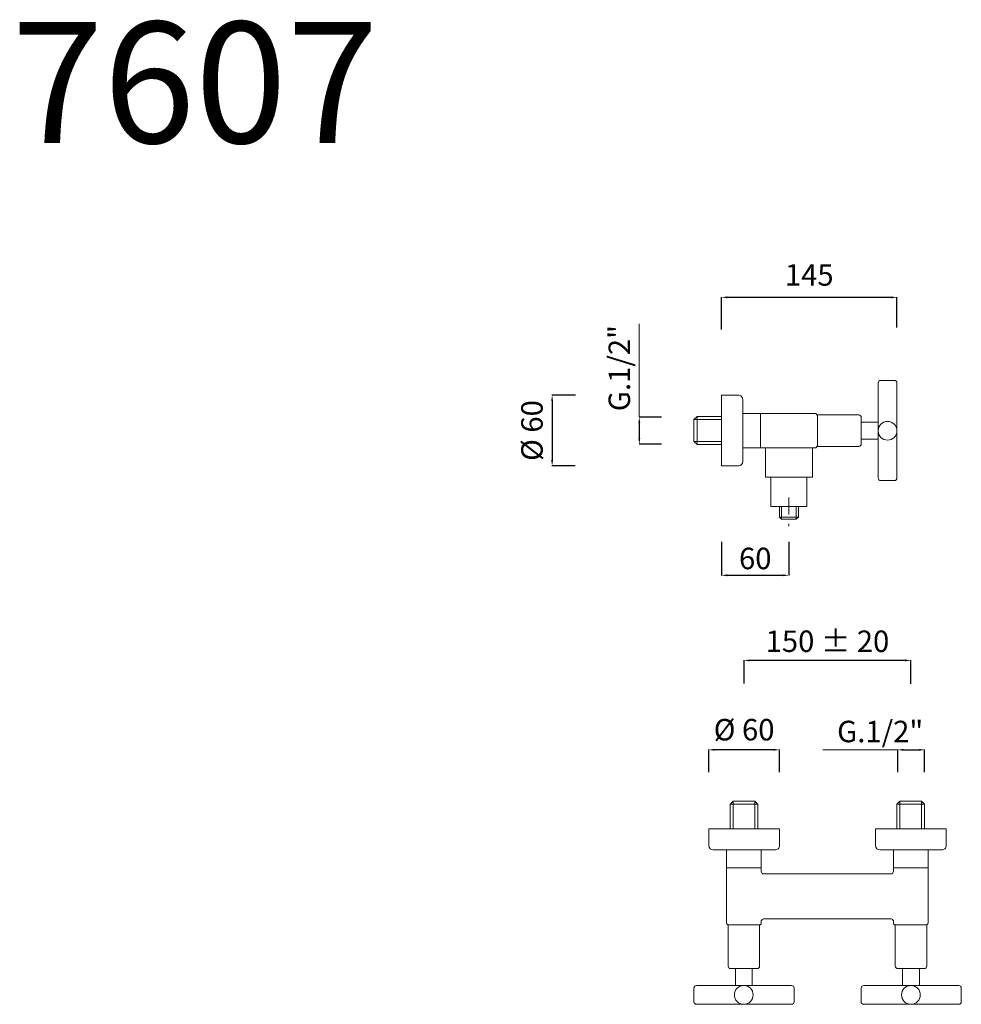
# Model space of a CAD drawing. Units: millimetres. Extents: x 4891 to 5549, y 1814 to 2502.
import ezdxf

# ---------------------------------------------------------------- set-up
doc = ezdxf.new("R2010")
doc.units = ezdxf.units.MM
doc.header["$MEASUREMENT"] = 0
doc.linetypes.add('ACAD_ISO10W100', pattern=[18.5, 12, -3, 0.5, -3])
doc.layers.get('Defpoints').update_dxf_attribs({"lineweight": 15})
for name, color, linetype, lineweight in [('ASSI', 8, 'ACAD_ISO10W100', 13), ('idraulica', 63, 'Continuous', 13), ('Livello 1', 7, 'Continuous', 15), ('QUOTE', 6, 'Continuous', 13)]:
    doc.layers.add(name, color=color, linetype=linetype, lineweight=lineweight)
doc.styles.get("Standard").update_dxf_attribs({"font": 'ARIALUNI.TTF'})
doc.dimstyles.get("Standard").update_dxf_attribs({"dimtxt": 0.18, "dimasz": 0.18, "dimexe": 0.18, "dimexo": 0.0625, "dimgap": 0.09, "dimtad": 0, "dimtih": 1, "dimtoh": 1, "dimdec": 4, "dimzin": 0, "dimdsep": 46, "dimtxsty": 'Standard', "dimcen": 0.09, "dimadec": 0, "dimazin": 0, "dimtfac": 1, "dimtdec": 4, "dimtofl": 0, "dimtmove": 0, "dimatfit": 3, "dimfxl": 1, "dimtolj": 1, "dimtzin": 0, "dimarcsym": 0})

# ---------------------------------------------------------------- blocks, each defined once
blk = doc.blocks.new('*D12')
at = {"layer": 'Defpoints', "color": 0, "transparency": 16777216}
for p in [(5523.4, 1991.91), (5504.58, 1966.41), (5523.4, 1966.41)]:
    blk.add_point(p, dxfattribs=at)
at = {"layer": 'QUOTE', "color": 0, "lineweight": -2, "transparency": 16777216}
for p, q in [((5504.58, 1976.41), (5504.58, 1992.09)), ((5508.58, 1991.91), (5519.4, 1991.91)), ((5523.4, 1976.41), (5523.4, 1992.09))]:
    blk.add_line(p, q, dxfattribs=at)
at = {"layer": 'QUOTE', "color": 0, "transparency": 16777216}
for points in [[(5508.58, 1992.57), (5508.58, 1991.24), (5504.58, 1991.91)], [(5519.4, 1992.57), (5519.4, 1991.24), (5523.4, 1991.91)]]:
    blk.add_solid(points, dxfattribs=at)
at = {"layer": 'QUOTE', "color": 0, "transparency": 16777216, "insert": (5492.32, 2004.71), "char_height": 15, "attachment_point": 5}
blk.add_mtext('\\A1;G.1/2"', dxfattribs=at)
blk = doc.blocks.new('*D13')
at = {"layer": 'Defpoints', "color": 0, "transparency": 16777216}
for p in [(5372.55, 1991.91), (5372.55, 1966.41), (5421.93, 1966.41)]:
    blk.add_point(p, dxfattribs=at)
at = {"layer": 'QUOTE', "color": 0, "lineweight": -2, "transparency": 16777216}
for p, q in [((5372.55, 1976.41), (5372.55, 1992.09)), ((5417.93, 1991.91), (5376.55, 1991.91)), ((5421.93, 1976.41), (5421.93, 1992.09))]:
    blk.add_line(p, q, dxfattribs=at)
at = {"layer": 'QUOTE', "color": 0, "transparency": 16777216}
for points in [[(5376.55, 1992.57), (5376.55, 1991.24), (5372.55, 1991.91)], [(5417.93, 1992.57), (5417.93, 1991.24), (5421.93, 1991.91)]]:
    blk.add_solid(points, dxfattribs=at)
at = {"layer": 'QUOTE', "color": 0, "transparency": 16777216, "insert": (5397.24, 2005.96), "char_height": 15, "attachment_point": 5}
blk.add_mtext('\\A1;Ø 60', dxfattribs=at)
blk = doc.blocks.new('*D14')
at = {"layer": 'Defpoints', "color": 0, "transparency": 16777216}
for p in [(5397.24, 2054.37), (5397.24, 2028.27), (5513.69, 2027.98)]:
    blk.add_point(p, dxfattribs=at)
at = {"layer": 'QUOTE', "color": 0, "lineweight": -2, "transparency": 16777216}
for p, q in [((5397.24, 2038.27), (5397.24, 2054.55)), ((5509.69, 2054.37), (5401.24, 2054.37)), ((5513.69, 2037.98), (5513.69, 2054.55))]:
    blk.add_line(p, q, dxfattribs=at)
at = {"layer": 'QUOTE', "color": 0, "transparency": 16777216}
for points in [[(5401.24, 2055.04), (5401.24, 2053.71), (5397.24, 2054.37)], [(5509.69, 2055.04), (5509.69, 2053.71), (5513.69, 2054.37)]]:
    blk.add_solid(points, dxfattribs=at)
at = {"layer": 'QUOTE', "color": 0, "transparency": 16777216, "insert": (5455.47, 2067.76), "char_height": 15, "attachment_point": 5}
blk.add_mtext('\\A1;150 ± 20', dxfattribs=at)
blk = doc.blocks.new('*D15')
at = {"layer": 'Defpoints', "color": 0, "transparency": 16777216}
for p in [(5289.49, 2239.67), (5263.1, 2190.29), (5289.2, 2190.29)]:
    blk.add_point(p, dxfattribs=at)
at = {"layer": 'QUOTE', "color": 0, "lineweight": -2, "transparency": 16777216}
for p, q in [((5279.49, 2239.67), (5262.92, 2239.67)), ((5263.1, 2235.67), (5263.1, 2194.29)), ((5279.2, 2190.29), (5262.92, 2190.29))]:
    blk.add_line(p, q, dxfattribs=at)
at = {"layer": 'QUOTE', "color": 0, "transparency": 16777216}
for points in [[(5262.43, 2235.67), (5263.76, 2235.67), (5263.1, 2239.67)], [(5262.43, 2194.29), (5263.76, 2194.29), (5263.1, 2190.29)]]:
    blk.add_solid(points, dxfattribs=at)
at = {"layer": 'QUOTE', "color": 0, "transparency": 16777216, "insert": (5249, 2214.98), "char_height": 15, "attachment_point": 5, "rotation": 90}
blk.add_mtext('\\A1;Ø 60', dxfattribs=at)
blk = doc.blocks.new('*D16')
at = {"layer": 'Defpoints', "color": 0, "transparency": 16777216}
for p in [(5349.52, 2224.3), (5324.03, 2205.47), (5349.52, 2205.47)]:
    blk.add_point(p, dxfattribs=at)
at = {"layer": 'QUOTE', "color": 0, "lineweight": -2, "transparency": 16777216}
for p, q in [((5339.52, 2224.3), (5323.85, 2224.3)), ((5324.03, 2220.3), (5324.03, 2209.47)), ((5339.52, 2205.47), (5323.85, 2205.47))]:
    blk.add_line(p, q, dxfattribs=at)
at = {"layer": 'QUOTE', "color": 0, "transparency": 16777216}
for points in [[(5323.36, 2220.3), (5324.69, 2220.3), (5324.03, 2224.3)], [(5323.36, 2209.47), (5324.69, 2209.47), (5324.03, 2205.47)]]:
    blk.add_solid(points, dxfattribs=at)
at = {"layer": 'QUOTE', "color": 0, "transparency": 16777216, "insert": (5310.05, 2258.57), "char_height": 15, "attachment_point": 5, "rotation": 90}
blk.add_mtext('\\A1;G.1/2"', dxfattribs=at)
blk = doc.blocks.new('*D17')
at = {"layer": 'Defpoints', "color": 0, "transparency": 16777216}
for p in [(5381.46, 2147.21), (5428.59, 2147.21), (5428.59, 2113.83)]:
    blk.add_point(p, dxfattribs=at)
at = {"layer": 'QUOTE', "color": 0, "lineweight": -2, "transparency": 16777216}
for p, q in [((5381.46, 2137.21), (5381.46, 2113.65)), ((5428.59, 2137.21), (5428.59, 2113.65)), ((5385.46, 2113.83), (5424.59, 2113.83))]:
    blk.add_line(p, q, dxfattribs=at)
at = {"layer": 'QUOTE', "color": 0, "transparency": 16777216}
for points in [[(5385.46, 2114.5), (5385.46, 2113.17), (5381.46, 2113.83)], [(5424.59, 2114.5), (5424.59, 2113.17), (5428.59, 2113.83)]]:
    blk.add_solid(points, dxfattribs=at)
at = {"layer": 'QUOTE', "color": 0, "transparency": 16777216, "insert": (5405.03, 2125.6), "char_height": 15, "attachment_point": 5}
blk.add_mtext('\\A1;60', dxfattribs=at)
blk = doc.blocks.new('*D18')
at = {"layer": 'Defpoints', "color": 0, "transparency": 16777216}
for p in [(5381.46, 2307.99), (5504.05, 2277.02), (5381.46, 2275.49)]:
    blk.add_point(p, dxfattribs=at)
at = {"layer": 'QUOTE', "color": 0, "lineweight": -2, "transparency": 16777216}
for p, q in [((5381.46, 2285.49), (5381.46, 2308.17)), ((5500.05, 2307.99), (5385.46, 2307.99)), ((5504.05, 2287.02), (5504.05, 2308.17))]:
    blk.add_line(p, q, dxfattribs=at)
at = {"layer": 'QUOTE', "color": 0, "transparency": 16777216}
for points in [[(5385.46, 2308.66), (5385.46, 2307.33), (5381.46, 2307.99)], [(5500.05, 2308.66), (5500.05, 2307.33), (5504.05, 2307.99)]]:
    blk.add_solid(points, dxfattribs=at)
at = {"layer": 'QUOTE', "color": 0, "transparency": 16777216, "insert": (5442.76, 2323.65), "char_height": 15, "attachment_point": 5}
blk.add_mtext('\\A1;145', dxfattribs=at)

msp = doc.modelspace()

# ---------------------------------------------------------------- linework, layer by layer
at = {"layer": 'ASSI'}
msp.add_lwpolyline([(5428.59, 2168.28), (5428.59, 2148.1)], dxfattribs=at)
at = {"layer": 'idraulica'}
for p, q in [((5364.36, 2224.69), (5362.23, 2222.59)), ((5362.23, 2207.38), (5362.23, 2222.59)), ((5362.23, 2222.59), (5381.46, 2222.59)), ((5364.36, 2224.69), (5381.46, 2224.69)), ((5364.36, 2205.28), (5364.36, 2224.69)), ((5364.36, 2205.28), (5362.23, 2207.38)), ((5362.23, 2207.38), (5381.46, 2207.38)), ((5381.46, 2205.28), (5364.36, 2205.28)), ((5422.03, 2154.56), (5422.03, 2161.92)), ((5423.45, 2153.12), (5423.45, 2161.92)), ((5433.72, 2153.12), (5433.72, 2161.92)), ((5435.15, 2161.92), (5435.15, 2154.56)), ((5422.03, 2154.56), (5423.45, 2153.12)), ((5435.15, 2154.56), (5422.03, 2154.56)), ((5433.72, 2153.12), (5423.45, 2153.12)), ((5435.15, 2154.56), (5433.72, 2153.12)), ((5387.53, 1953.86), (5389.63, 1955.99)), ((5387.53, 1936.76), (5387.53, 1953.86)), ((5387.53, 1953.86), (5406.95, 1953.86)), ((5389.63, 1955.99), (5404.84, 1955.99)), ((5389.63, 1955.99), (5389.63, 1936.76)), ((5406.95, 1953.86), (5404.84, 1955.99)), ((5404.84, 1955.99), (5404.84, 1936.76)), ((5406.95, 1953.86), (5406.95, 1936.76)), ((5503.98, 1953.86), (5506.09, 1955.99)), ((5503.98, 1936.76), (5503.98, 1953.86)), ((5503.98, 1953.86), (5523.4, 1953.86)), ((5506.09, 1955.99), (5521.3, 1955.99)), ((5506.09, 1955.99), (5506.09, 1936.76)), ((5523.4, 1953.86), (5521.3, 1955.99)), ((5521.3, 1955.99), (5521.3, 1936.76)), ((5523.4, 1953.86), (5523.4, 1936.76))]:
    msp.add_line(p, q, dxfattribs=at)
at = {"layer": 'Livello 1'}
for p, q in [((5502.24, 2250.01), (5492.73, 2250.01)), ((5490.93, 2248.21), (5490.93, 2181.81)), ((5504.04, 2248.21), (5504.05, 2181.81)), ((5381.46, 2239.67), (5393.26, 2239.67)), ((5381.46, 2190.29), (5381.46, 2239.67)), ((5381.46, 2239.67), (5381.46, 2239.67)), ((5396.26, 2236.67), (5396.26, 2193.29)), ((5446.52, 2226.97), (5396.21, 2226.97)), ((5396.21, 2226.97), (5396.21, 2226.97)), ((5408.65, 2202.78), (5408.65, 2226.97)), ((5477.3, 2225.88), (5448.52, 2225.88)), ((5448.52, 2225.88), (5448.52, 2203.88)), ((5479.1, 2205.68), (5479.1, 2224.08)), ((5490.93, 2220.76), (5479.1, 2220.76)), ((5479.1, 2208.99), (5490.93, 2208.99)), ((5490.93, 2208.99), (5490.93, 2208.99)), ((5396.21, 2202.78), (5446.52, 2202.78)), ((5412.15, 2182.35), (5412.15, 2202.78)), ((5445.02, 2182.35), (5445.02, 2202.78)), ((5477.3, 2203.88), (5448.52, 2203.88)), ((5393.26, 2190.29), (5381.46, 2190.29)), ((5412.15, 2182.35), (5445.02, 2182.35)), ((5416, 2161.92), (5416, 2182.35)), ((5441.17, 2161.92), (5441.17, 2182.35)), ((5492.73, 2180.01), (5502.25, 2180.01)), ((5416, 2161.92), (5441.17, 2161.92)), ((5372.55, 1924.97), (5372.55, 1936.76)), ((5372.55, 1936.76), (5421.93, 1936.76)), ((5421.93, 1936.76), (5421.93, 1924.96)), ((5421.93, 1936.76), (5421.93, 1936.76)), ((5489, 1924.97), (5489, 1936.76)), ((5489, 1936.76), (5538.38, 1936.76)), ((5538.38, 1936.76), (5538.38, 1924.96)), ((5538.38, 1936.76), (5538.38, 1936.76)), ((5418.93, 1921.96), (5375.55, 1921.97)), ((5385, 1921.97), (5385, 1870.95)), ((5409.2, 1909.53), (5409.2, 1921.97)), ((5409.2, 1921.97), (5409.2, 1921.97)), ((5535.38, 1921.96), (5492, 1921.97)), ((5501.6, 1909.53), (5501.6, 1921.97)), ((5501.6, 1921.97), (5501.6, 1921.97)), ((5525.79, 1921.97), (5525.79, 1909.53)), ((5385, 1909.53), (5409.2, 1909.53)), ((5409.2, 1909.53), (5409.2, 1906.97)), ((5409.2, 1906.97), (5410.14, 1905.36)), ((5500.66, 1905.36), (5501.59, 1906.97)), ((5501.59, 1906.97), (5501.59, 1909.53)), ((5501.59, 1909.53), (5525.79, 1909.53)), ((5525.79, 1909.53), (5525.79, 1870.95)), ((5410.14, 1905.36), (5412.08, 1905.37)), ((5412.08, 1905.37), (5498.72, 1905.37)), ((5412.08, 1905.37), (5412.08, 1905.37)), ((5498.72, 1905.37), (5500.66, 1905.36)), ((5409.2, 1872.01), (5409.2, 1870.95)), ((5409.84, 1873.29), (5409.46, 1872.78)), ((5411.89, 1873.81), (5410.88, 1873.82)), ((5498.9, 1873.81), (5411.89, 1873.81)), ((5499.91, 1873.82), (5498.9, 1873.81)), ((5501.34, 1872.78), (5500.96, 1873.29)), ((5501.59, 1870.95), (5501.59, 1872.01)), ((5386.1, 1840.87), (5386.1, 1869.65)), ((5408.1, 1869.65), (5386.1, 1869.65)), ((5408.1, 1840.87), (5408.1, 1869.65)), ((5502.88, 1840.87), (5502.88, 1869.65)), ((5524.87, 1869.65), (5502.88, 1869.65)), ((5524.87, 1840.87), (5524.87, 1869.65)), ((5387.9, 1839.07), (5406.3, 1839.07)), ((5391.22, 1839.07), (5391.22, 1827.25)), ((5402.99, 1827.25), (5402.99, 1839.07)), ((5504.68, 1839.07), (5523.08, 1839.07)), ((5507.99, 1839.07), (5507.99, 1827.25)), ((5519.76, 1827.25), (5519.76, 1839.07)), ((5362.23, 1825.45), (5362.23, 1815.92)), ((5430.43, 1827.25), (5364.03, 1827.25)), ((5391.22, 1827.25), (5391.22, 1827.25)), ((5432.23, 1815.93), (5432.23, 1825.45)), ((5479.01, 1825.45), (5479.01, 1815.92)), ((5547.21, 1827.25), (5480.81, 1827.25)), ((5507.99, 1827.25), (5507.99, 1827.25)), ((5549.01, 1815.93), (5549.01, 1825.45)), ((5430.43, 1814.13), (5364.03, 1814.12)), ((5547.21, 1814.13), (5480.81, 1814.12))]:
    msp.add_line(p, q, dxfattribs=at)
for centre, radius, start, end in [((5492.73, 2248.21), 1.8, 90, 180), ((5502.24, 2248.21), 1.8, 0.00867, 90), ((5393.26, 2236.67), 3, 359.99082, 90), ((5446.52, 2224.97), 2, 0, 90), ((5477.3, 2224.08), 1.8, 0, 90), ((5446.52, 2204.78), 2, 270, 0), ((5477.3, 2205.68), 1.8, 270, 0), ((5393.26, 2193.29), 3, 270, 359.99082), ((5492.73, 2181.81), 1.8, 180, 270), ((5502.25, 2181.81), 1.8, 270, 0.00867), ((5375.55, 1924.97), 3, 180, 269.99108), ((5418.93, 1924.96), 3, 269.99108, 0), ((5492, 1924.97), 3, 180, 269.99108), ((5535.38, 1924.96), 3, 269.99108, 0), ((5410.5, 1872.01), 1.3, 143.31204, 180), ((5410.88, 1872.52), 1.3, 89.88922, 143.31204), ((5499.91, 1872.52), 1.3, 36.686, 90.1108), ((5500.29, 1872.01), 1.3, 0, 36.686), ((5386.3, 1870.95), 1.3, 180, 270), ((5407.9, 1870.95), 1.3, 270, 0), ((5502.89, 1870.95), 1.3, 180, 270), ((5524.49, 1870.95), 1.3, 270, 0), ((5387.9, 1840.87), 1.8, 180, 270), ((5406.3, 1840.87), 1.8, 270, 0), ((5504.68, 1840.87), 1.8, 180, 270), ((5523.07, 1840.87), 1.8, 270, 0), ((5364.03, 1825.45), 1.8, 90, 180), ((5430.43, 1825.45), 1.8, 0, 90), ((5480.81, 1825.45), 1.8, 90, 180), ((5547.21, 1825.45), 1.8, 0, 90), ((5364.03, 1815.92), 1.8, 180, 270.00867), ((5430.43, 1815.93), 1.8, 270.00867, 0), ((5480.81, 1815.92), 1.8, 180, 270.00867), ((5547.21, 1815.93), 1.8, 270.00867, 0)]:
    msp.add_arc(centre, radius, start, end, dxfattribs=at)
for points in [[(5497.49, 2208.23), (5501.12, 2208.23), (5504.05, 2211.16), (5504.05, 2214.79), (5504.05, 2218.41), (5501.12, 2221.35), (5497.49, 2221.35), (5493.87, 2221.35), (5490.93, 2218.41), (5490.93, 2214.79), (5490.93, 2211.16), (5493.87, 2208.23), (5497.49, 2208.23), (5497.49, 2208.23), (5497.49, 2208.23), (5497.49, 2208.23)], [(5390.45, 1820.69), (5390.45, 1817.06), (5393.39, 1814.12), (5397.01, 1814.12), (5400.64, 1814.12), (5403.58, 1817.06), (5403.58, 1820.69), (5403.58, 1824.31), (5400.64, 1827.25), (5397.01, 1827.25), (5393.39, 1827.25), (5390.45, 1824.31), (5390.45, 1820.69), (5390.45, 1820.69), (5390.45, 1820.69), (5390.45, 1820.69)], [(5507.22, 1820.69), (5507.22, 1817.06), (5510.16, 1814.12), (5513.79, 1814.12), (5517.41, 1814.12), (5520.35, 1817.06), (5520.35, 1820.69), (5520.35, 1824.31), (5517.41, 1827.25), (5513.79, 1827.25), (5510.16, 1827.25), (5507.22, 1824.31), (5507.22, 1820.69), (5507.22, 1820.69), (5507.22, 1820.69), (5507.22, 1820.69)]]:
    msp.add_open_spline(points, degree=3, knots=[0, 0, 0, 0, 1, 1, 1, 2, 2, 2, 3, 3, 3, 4, 4, 4, 5, 5, 5, 5], dxfattribs=at)
at = {"layer": 'QUOTE'}
for p, q in [((5324.03, 2224.3), (5324.03, 2289.58)), ((5504.58, 1991.91), (5452.33, 1991.91))]:
    msp.add_line(p, q, dxfattribs=at)

# ---------------------------------------------------------------- texts
at = {"layer": 'QUOTE', "insert": (5013.6, 2458.17), "char_height": 84.638, "attachment_point": 5}
msp.add_mtext('\\A1;7607', dxfattribs=at)

# ---------------------------------------------------------------- dimensions: what is measured, and where the dimension line sits
at = {"layer": 'QUOTE'}
for base, p1, p2, angle, text, picture, middle in [((5381.46, 2307.99), (5504.05, 2277.02), (5381.46, 2275.49), 180, '145', '*D18', (5442.76, 2323.65)), ((5324.03, 2205.47), (5349.52, 2224.3), (5349.52, 2205.47), 270, 'G.1/2"', '*D16', (5310.05, 2258.57)), ((5263.1, 2190.29), (5289.49, 2239.67), (5289.2, 2190.29), 270, 'Ø 60', '*D15', (5249, 2214.98)), ((5397.24, 2054.37), (5513.69, 2027.98), (5397.24, 2028.27), 180, '150 ± 20', '*D14', (5455.47, 2067.76)), ((5372.55, 1991.91), (5421.93, 1966.41), (5372.55, 1966.41), 180, 'Ø 60', '*D13', (5397.24, 2005.96))]:
    dim = msp.add_linear_dim(base=base, p1=p1, p2=p2, angle=angle, text=text, dimstyle='Standard', override={"dimtxt": 15, "dimasz": 4, "dimexo": 10, "dimgap": 4, "dimtad": 1, "dimtih": 0, "dimtoh": 0, "dimdec": 0, "dimtdec": 0, "dimtmove": 2}, dxfattribs=at)
    dim.commit()
    dim.dimension.update_dxf_attribs({"geometry": picture, "text_midpoint": middle, "dimtype": 160})
for base, p1, p2, text, picture, middle in [((5428.59, 2113.83), (5381.46, 2147.21), (5428.59, 2147.21), '60', '*D17', (5405.03, 2125.6)), ((5523.4, 1991.91), (5504.58, 1966.41), (5523.4, 1966.41), 'G.1/2"', '*D12', (5492.32, 2004.71))]:
    dim = msp.add_linear_dim(base=base, p1=p1, p2=p2, text=text, dimstyle='Standard', override={"dimtxt": 15, "dimasz": 4, "dimexo": 10, "dimgap": 4, "dimtad": 1, "dimtih": 0, "dimtoh": 0, "dimdec": 0, "dimtdec": 0, "dimtmove": 2}, dxfattribs=at)
    dim.commit()
    dim.dimension.update_dxf_attribs({"geometry": picture, "text_midpoint": middle, "dimtype": 160})

doc.saveas('drawing.dxf')
